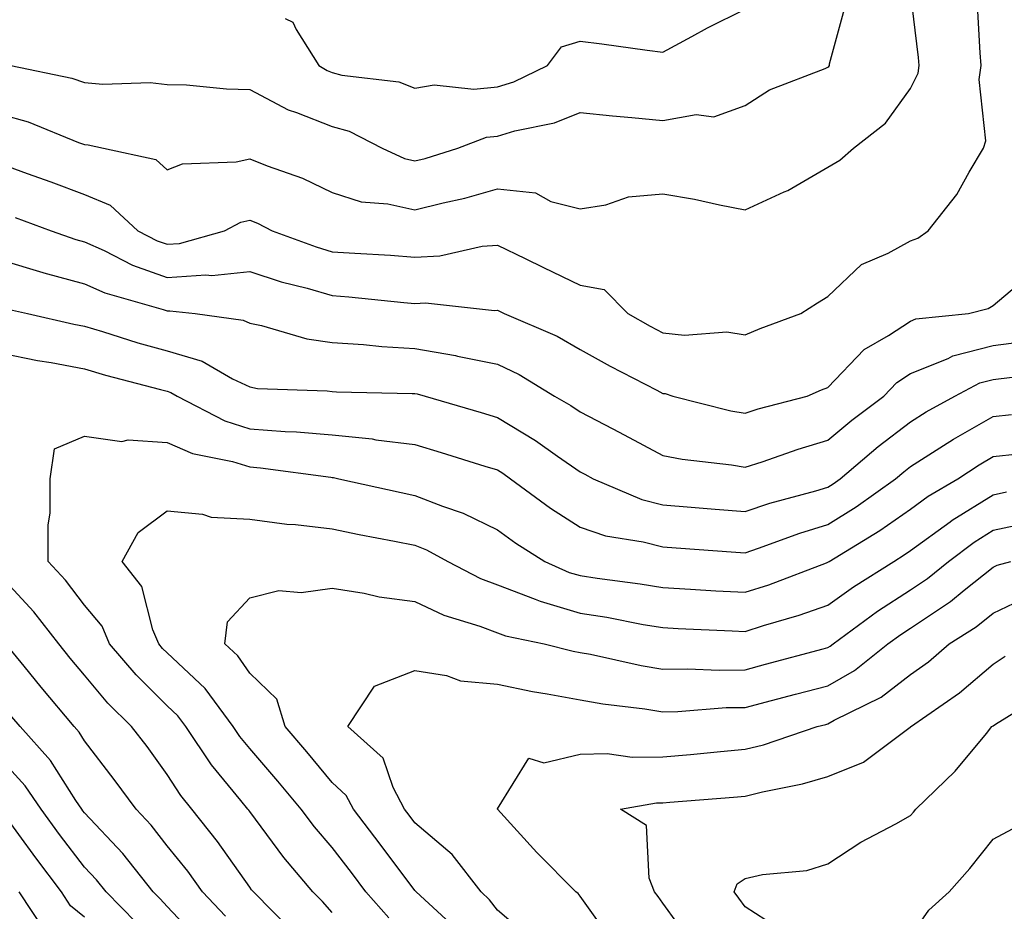
# Model space of a CAD drawing. Units: inches. Extents: x 997523 to 1000163, y 7255658 to 7258298.
# Drawn here: x 998370 to 998489, y 7256550 to 7256657 of the extents above; entities that cross this region are included whole.
import ezdxf

# ---------------------------------------------------------------- set-up
doc = ezdxf.new("R2010")
doc.units = ezdxf.units.IN
doc.header["$MEASUREMENT"] = 0
doc.layers.add('Contour_99757255', color=7, linetype='Continuous', true_color=0x839b5d)

msp = doc.modelspace()

# ---------------------------------------------------------------- linework, layer by layer
at = {"layer": 'Contour_99757255'}
for points in [[(998368.05, 7256646, 3112), (998371.24, 7256645.11, 3112), (998377.34, 7256642.63, 3112), (998378.05, 7256642.39, 3112), (998378.48, 7256642.35, 3112), (998380.34, 7256641.92, 3112), (998386.67, 7256640.54, 3112), (998388.05, 7256639.32, 3112), (998389.92, 7256640.05, 3112), (998396.4, 7256640.27, 3112), (998398.05, 7256640.64, 3112), (998400.18, 7256639.79, 3112), (998404.44, 7256638.31, 3112), (998408.05, 7256636.58, 3112), (998411.55, 7256635.42, 3112), (998414.77, 7256635.2, 3112), (998418.05, 7256634.47, 3112), (998421.46, 7256635.33, 3112), (998424.08, 7256635.89, 3112), (998428.05, 7256637, 3112), (998432.66, 7256636.53, 3112), (998434.49, 7256635.48, 3112), (998438.05, 7256634.58, 3112), (998441.17, 7256635.05, 3112), (998443.92, 7256636.05, 3112), (998448.05, 7256636.42, 3112), (998451.9, 7256635.77, 3112), (998454.92, 7256635.05, 3112), (998458.05, 7256634.45, 3112), (998462.76, 7256636.63, 3112), (998463.18, 7256636.79, 3112), (998468.05, 7256639.63, 3112), (998469.49, 7256640.48, 3112), (998471.16, 7256641.92, 3112), (998475.02, 7256644.95, 3112), (998478.05, 7256649.16, 3112), (998478.97, 7256651, 3112), (998479.1, 7256651.92, 3112), (998479.02, 7256652.89, 3112), (998478.05, 7256660.88, 3112)], [(998368.05, 7256639.98, 3111), (998371.1, 7256638.87, 3111), (998373.98, 7256637.85, 3111), (998378.05, 7256636.33, 3111), (998381.16, 7256635.03, 3111), (998384.52, 7256631.92, 3111), (998386.85, 7256630.72, 3111), (998388.05, 7256630.29, 3111), (998389.57, 7256630.4, 3111), (998395.01, 7256631.92, 3111), (998396.99, 7256632.98, 3111), (998398.05, 7256633.23, 3111), (998398.99, 7256632.86, 3111), (998400.76, 7256631.92, 3111), (998406.1, 7256629.97, 3111), (998408.05, 7256629.4, 3111), (998410.77, 7256629.2, 3111), (998415.1, 7256628.97, 3111), (998418.05, 7256628.74, 3111), (998421.08, 7256628.89, 3111), (998426.19, 7256630.06, 3111), (998428.05, 7256630.19, 3111), (998431.4, 7256628.57, 3111), (998433.63, 7256627.5, 3111), (998438.05, 7256625.36, 3111), (998440.96, 7256624.83, 3111), (998443.82, 7256621.92, 3111), (998446.52, 7256620.39, 3111), (998448.05, 7256619.57, 3111), (998450.67, 7256619.3, 3111), (998455.82, 7256619.69, 3111), (998458.05, 7256619.35, 3111), (998459.86, 7256620.11, 3111), (998464.79, 7256621.92, 3111), (998466.77, 7256623.2, 3111), (998468.05, 7256623.98, 3111), (998472.11, 7256627.86, 3111), (998475.35, 7256629.22, 3111), (998478.05, 7256630.7, 3111), (998478.93, 7256631.04, 3111), (998480.2, 7256631.92, 3111), (998483.65, 7256636.32, 3111), (998485.14, 7256639.01, 3111), (998486.9, 7256641.92, 3111), (998487.15, 7256642.82, 3111), (998486.37, 7256650.24, 3111), (998486.62, 7256651.92, 3111), (998486.49, 7256653.48, 3111), (998486.13, 7256660, 3111)], [(998369.13, 7256651.92, 3113), (998376.54, 7256650.41, 3113), (998378.05, 7256649.89, 3113), (998380.28, 7256649.69, 3113), (998386.01, 7256649.88, 3113), (998388.05, 7256649.65, 3113), (998390.39, 7256649.58, 3113), (998395.23, 7256649.1, 3113), (998398.05, 7256649.02, 3113), (998402.71, 7256646.58, 3113), (998403.71, 7256646.26, 3113), (998408.05, 7256644.53, 3113), (998410.11, 7256643.98, 3113), (998414.09, 7256641.92, 3113), (998416.79, 7256640.66, 3113), (998418.05, 7256640.38, 3113), (998419.28, 7256640.69, 3113), (998423.24, 7256641.92, 3113), (998426.73, 7256643.24, 3113), (998428.05, 7256643.38, 3113), (998430.14, 7256644.01, 3113), (998434.96, 7256645.01, 3113), (998438.05, 7256646.24, 3113), (998441.99, 7256645.86, 3113), (998444.32, 7256645.65, 3113), (998448.05, 7256645.29, 3113), (998452.12, 7256645.99, 3113), (998454.24, 7256645.73, 3113), (998458.05, 7256647.1, 3113), (998460.97, 7256649, 3113), (998467.7, 7256651.57, 3113), (998468.05, 7256651.73, 3113), (998468.15, 7256651.82, 3113), (998468.24, 7256651.92, 3113), (998468.25, 7256652.12, 3113), (998470.29, 7256659.68, 3113)], [(998402.33, 7256657.64, 3114), (998403.29, 7256657.16, 3114), (998403.67, 7256656.3, 3114), (998406.42, 7256651.92, 3114), (998407.44, 7256651.31, 3114), (998408.05, 7256651.08, 3114), (998409.2, 7256650.77, 3114), (998416.09, 7256649.96, 3114), (998418.05, 7256649.18, 3114), (998420.38, 7256649.59, 3114), (998425.19, 7256649.06, 3114), (998428.05, 7256649.37, 3114), (998430.01, 7256649.96, 3114), (998434.09, 7256651.92, 3114), (998435.78, 7256654.19, 3114), (998438.05, 7256654.87, 3114), (998440.67, 7256654.54, 3114), (998446.18, 7256653.79, 3114), (998448.05, 7256653.54, 3114), (998451.59, 7256655.46, 3114), (998453.46, 7256656.51, 3114), (998458.05, 7256658.77, 3114)], [(998369.67, 7256633.54, 3110), (998374, 7256631.92, 3110), (998377.01, 7256630.88, 3110), (998378.05, 7256630.61, 3110), (998380.44, 7256629.53, 3110), (998383.88, 7256627.75, 3110), (998388.05, 7256626.26, 3110), (998392.73, 7256626.6, 3110), (998393.46, 7256626.51, 3110), (998398.05, 7256627, 3110), (998401.88, 7256625.75, 3110), (998405, 7256624.97, 3110), (998408.05, 7256624.09, 3110), (998410.06, 7256623.93, 3110), (998416.72, 7256623.25, 3110), (998418.05, 7256623.14, 3110), (998419.34, 7256623.21, 3110), (998427.69, 7256622.28, 3110), (998428.05, 7256622.31, 3110), (998428.86, 7256621.92, 3110), (998435.29, 7256619.16, 3110), (998438.05, 7256617.58, 3110), (998441.68, 7256615.55, 3110), (998447.35, 7256612.62, 3110), (998448.05, 7256612.25, 3110), (998448.35, 7256612.22, 3110), (998449.29, 7256611.92, 3110), (998456.28, 7256610.15, 3110), (998458.05, 7256609.85, 3110), (998459.61, 7256610.36, 3110), (998465.55, 7256611.92, 3110), (998467.28, 7256612.69, 3110), (998468.05, 7256612.98, 3110), (998472.42, 7256617.55, 3110), (998475.37, 7256619.24, 3110), (998478.05, 7256621, 3110), (998478.7, 7256621.27, 3110), (998485.08, 7256621.92, 3110), (998487.44, 7256622.53, 3110), (998488.05, 7256622.9, 3110), (998492.95, 7256627.02, 3110)], [(998368.05, 7256628.38, 3109), (998373.01, 7256626.88, 3109), (998373.12, 7256626.85, 3109), (998378.05, 7256625.51, 3109), (998380.53, 7256624.4, 3109), (998387.57, 7256622.4, 3109), (998388.05, 7256622.23, 3109), (998388.38, 7256622.25, 3109), (998391.44, 7256621.92, 3109), (998397.26, 7256621.13, 3109), (998398.05, 7256620.76, 3109), (998399.49, 7256620.48, 3109), (998404.98, 7256618.85, 3109), (998408.05, 7256618.4, 3109), (998411.82, 7256618.15, 3109), (998414.05, 7256617.92, 3109), (998418.05, 7256617.67, 3109), (998422.95, 7256616.82, 3109), (998423.22, 7256616.75, 3109), (998428.05, 7256615.77, 3109), (998430.66, 7256614.53, 3109), (998434.97, 7256611.92, 3109), (998436.92, 7256610.79, 3109), (998438.05, 7256610.01, 3109), (998442.03, 7256607.94, 3109), (998443.38, 7256607.25, 3109), (998448.05, 7256604.73, 3109), (998450.4, 7256604.27, 3109), (998456.38, 7256603.59, 3109), (998458.05, 7256603.31, 3109), (998460.1, 7256603.97, 3109), (998464.46, 7256605.51, 3109), (998468.05, 7256606.57, 3109), (998470.95, 7256609.02, 3109), (998474.81, 7256611.92, 3109), (998476.4, 7256613.57, 3109), (998478.05, 7256614.64, 3109), (998482.62, 7256616.49, 3109), (998483.19, 7256616.78, 3109), (998488.05, 7256618.06, 3109), (998491.49, 7256618.48, 3109)], [(998368.63, 7256622.5, 3108), (998371.17, 7256621.92, 3108), (998376.77, 7256620.64, 3108), (998378.05, 7256620.4, 3108), (998380.22, 7256619.75, 3108), (998384.51, 7256618.38, 3108), (998388.05, 7256617.4, 3108), (998392.29, 7256616.16, 3108), (998395.96, 7256614.01, 3108), (998398.05, 7256613.04, 3108), (998398.99, 7256612.86, 3108), (998407.41, 7256612.56, 3108), (998408.05, 7256612.47, 3108), (998408.57, 7256612.44, 3108), (998417.72, 7256612.25, 3108), (998418.05, 7256612.23, 3108), (998418.31, 7256612.18, 3108), (998419.29, 7256611.92, 3108), (998426.08, 7256609.95, 3108), (998428.05, 7256609.34, 3108), (998432.67, 7256606.54, 3108), (998435.32, 7256604.65, 3108), (998438.05, 7256602.76, 3108), (998438.61, 7256602.48, 3108), (998439.62, 7256601.92, 3108), (998445.52, 7256599.39, 3108), (998448.05, 7256598.74, 3108), (998451.49, 7256598.48, 3108), (998454.38, 7256598.25, 3108), (998458.05, 7256597.97, 3108), (998461.01, 7256598.96, 3108), (998466.6, 7256600.47, 3108), (998468.05, 7256600.91, 3108), (998468.67, 7256601.3, 3108), (998469.54, 7256601.92, 3108), (998474.14, 7256605.83, 3108), (998478.05, 7256608.81, 3108), (998479.94, 7256610.03, 3108), (998483.42, 7256611.92, 3108), (998486.45, 7256613.52, 3108), (998488.05, 7256613.94, 3108), (998490.35, 7256614.22, 3108)], [(998368.05, 7256617.11, 3107), (998372.37, 7256616.24, 3107), (998374, 7256615.97, 3107), (998378.05, 7256615.21, 3107), (998380.59, 7256614.46, 3107), (998387.24, 7256612.73, 3107), (998388.05, 7256612.51, 3107), (998388.5, 7256612.37, 3107), (998389.28, 7256611.92, 3107), (998395.04, 7256608.91, 3107), (998398.05, 7256607.96, 3107), (998402.33, 7256607.64, 3107), (998403.73, 7256607.6, 3107), (998408.05, 7256607.23, 3107), (998412.86, 7256606.73, 3107), (998413.33, 7256606.64, 3107), (998418.05, 7256606.05, 3107), (998421.23, 7256605.1, 3107), (998426.53, 7256603.44, 3107), (998428.05, 7256602.98, 3107), (998428.71, 7256602.58, 3107), (998429.64, 7256601.92, 3107), (998434.48, 7256598.35, 3107), (998438.05, 7256596.04, 3107), (998441.13, 7256595, 3107), (998445.7, 7256594.27, 3107), (998448.05, 7256593.67, 3107), (998449.67, 7256593.54, 3107), (998456.92, 7256593.05, 3107), (998458.05, 7256592.97, 3107), (998459.63, 7256593.5, 3107), (998464.63, 7256595.34, 3107), (998468.05, 7256596.37, 3107), (998471.46, 7256598.51, 3107), (998476.25, 7256601.92, 3107), (998477.23, 7256602.74, 3107), (998478.05, 7256603.38, 3107), (998482.06, 7256605.93, 3107), (998483.26, 7256606.71, 3107), (998488.05, 7256609.45, 3107), (998490.26, 7256609.71, 3107)], [(998408.05, 7256549.42, 3106), (998406.87, 7256550.74, 3106), (998405.71, 7256551.92, 3106), (998402.19, 7256556.06, 3106), (998398.05, 7256561.64, 3106), (998397.93, 7256561.8, 3106), (998397.84, 7256561.92, 3106), (998396.98, 7256562.99, 3106), (998393.44, 7256567.31, 3106), (998390.32, 7256571.92, 3106), (998389.36, 7256573.23, 3106), (998388.05, 7256574.45, 3106), (998384.3, 7256578.17, 3106), (998381.1, 7256581.92, 3106), (998380.19, 7256584.06, 3106), (998378.05, 7256586.6, 3106), (998375.76, 7256589.63, 3106), (998373.67, 7256591.92, 3106), (998373.67, 7256596.3, 3106), (998373.91, 7256597.78, 3106), (998373.9, 7256601.92, 3106), (998374.42, 7256605.55, 3106), (998378.05, 7256607.09, 3106), (998382.56, 7256606.43, 3106), (998383.34, 7256606.63, 3106), (998388.05, 7256606.3, 3106), (998391.11, 7256604.98, 3106), (998395.98, 7256603.99, 3106), (998398.05, 7256603.35, 3106), (998399.37, 7256603.24, 3106), (998407.88, 7256602.09, 3106), (998408.05, 7256602.07, 3106), (998408.19, 7256602.06, 3106), (998408.85, 7256601.92, 3106), (998416.37, 7256600.24, 3106), (998418.05, 7256599.9, 3106), (998421.39, 7256598.58, 3106), (998423.88, 7256597.75, 3106), (998428.05, 7256595.73, 3106), (998430.27, 7256594.14, 3106), (998433.78, 7256591.92, 3106), (998436.71, 7256590.58, 3106), (998438.05, 7256590.19, 3106), (998440.1, 7256589.87, 3106), (998445.33, 7256589.2, 3106), (998448.05, 7256588.75, 3106), (998451.41, 7256588.56, 3106), (998454.5, 7256588.37, 3106), (998458.05, 7256588.17, 3106), (998460.88, 7256589.09, 3106), (998467.89, 7256591.76, 3106), (998468.05, 7256591.82, 3106), (998468.11, 7256591.86, 3106), (998468.21, 7256591.92, 3106), (998474.32, 7256595.65, 3106), (998478.05, 7256598.25, 3106), (998480.18, 7256599.79, 3106), (998483.76, 7256601.92, 3106), (998486.35, 7256603.62, 3106), (998488.05, 7256604.59, 3106), (998491.08, 7256604.95, 3106)], [(998414.91, 7256548.78, 3105), (998412.12, 7256551.92, 3105), (998410.38, 7256554.25, 3105), (998408.05, 7256557.27, 3105), (998405.9, 7256559.77, 3105), (998404.28, 7256561.92, 3105), (998401.45, 7256565.32, 3105), (998398.05, 7256569.27, 3105), (998396.86, 7256570.73, 3105), (998396.05, 7256571.92, 3105), (998392.66, 7256576.53, 3105), (998388.05, 7256580.86, 3105), (998387.51, 7256581.38, 3105), (998387.06, 7256581.92, 3105), (998386.33, 7256583.64, 3105), (998384.99, 7256588.86, 3105), (998382.62, 7256591.92, 3105), (998384.54, 7256595.43, 3105), (998388.05, 7256598.04, 3105), (998392.35, 7256597.62, 3105), (998393.4, 7256597.27, 3105), (998398.05, 7256597.01, 3105), (998402.55, 7256596.42, 3105), (998403.61, 7256596.36, 3105), (998408.05, 7256595.87, 3105), (998411.31, 7256595.18, 3105), (998415.6, 7256594.37, 3105), (998418.05, 7256593.87, 3105), (998419.45, 7256593.32, 3105), (998422.04, 7256591.92, 3105), (998425.99, 7256589.86, 3105), (998428.05, 7256589.09, 3105), (998432.61, 7256587.36, 3105), (998433.22, 7256587.09, 3105), (998438.05, 7256585.65, 3105), (998441.28, 7256585.15, 3105), (998445.68, 7256584.29, 3105), (998448.05, 7256583.9, 3105), (998449.92, 7256583.8, 3105), (998456.46, 7256583.51, 3105), (998458.05, 7256583.42, 3105), (998460.27, 7256584.14, 3105), (998464.57, 7256585.4, 3105), (998468.05, 7256586.63, 3105), (998471.13, 7256588.84, 3105), (998476.01, 7256591.92, 3105), (998477.28, 7256592.69, 3105), (998478.05, 7256593.23, 3105), (998482.84, 7256596.71, 3105), (998483.08, 7256596.89, 3105), (998488.05, 7256599.98, 3105), (998489.65, 7256600.32, 3105)], [(998423.33, 7256547.2, 3104), (998418.2, 7256551.92, 3104), (998418.13, 7256552, 3104), (998418.05, 7256552.07, 3104), (998413.84, 7256557.71, 3104), (998410.61, 7256561.92, 3104), (998409.73, 7256563.6, 3104), (998408.05, 7256565.17, 3104), (998404.98, 7256568.85, 3104), (998402.36, 7256571.92, 3104), (998401.35, 7256575.22, 3104), (998398.05, 7256578.37, 3104), (998396.6, 7256580.47, 3104), (998395.04, 7256581.92, 3104), (998395.38, 7256584.59, 3104), (998398.05, 7256587.51, 3104), (998401.57, 7256588.4, 3104), (998404.27, 7256588.14, 3104), (998408.05, 7256588.69, 3104), (998411.91, 7256588.06, 3104), (998413.74, 7256587.61, 3104), (998418.05, 7256587.05, 3104), (998421.55, 7256585.42, 3104), (998425.9, 7256584.07, 3104), (998428.05, 7256583.26, 3104), (998429.03, 7256582.9, 3104), (998433.7, 7256581.92, 3104), (998437.19, 7256581.06, 3104), (998438.05, 7256580.9, 3104), (998439.29, 7256580.68, 3104), (998445.43, 7256579.3, 3104), (998448.05, 7256578.87, 3104), (998451.04, 7256578.93, 3104), (998454.89, 7256578.76, 3104), (998458.05, 7256578.8, 3104), (998460.51, 7256579.46, 3104), (998467.46, 7256581.33, 3104), (998468.05, 7256581.49, 3104), (998468.32, 7256581.65, 3104), (998468.67, 7256581.92, 3104), (998474.07, 7256585.9, 3104), (998478.05, 7256588.48, 3104), (998480.11, 7256589.86, 3104), (998482.63, 7256591.92, 3104), (998485.74, 7256594.23, 3104), (998488.05, 7256595.68, 3104), (998492.82, 7256596.69, 3104)], [(998432.24, 7256546.11, 3103), (998428.05, 7256549.69, 3103), (998427.09, 7256550.96, 3103), (998426.06, 7256551.92, 3103), (998422.56, 7256556.43, 3103), (998418.05, 7256560.26, 3103), (998417.34, 7256561.21, 3103), (998416.79, 7256561.92, 3103), (998415.43, 7256564.54, 3103), (998414.21, 7256568.08, 3103), (998409.92, 7256571.92, 3103), (998413.15, 7256576.82, 3103), (998418.05, 7256578.71, 3103), (998421.87, 7256578.1, 3103), (998423.58, 7256577.45, 3103), (998428.05, 7256577.04, 3103), (998432.3, 7256576.17, 3103), (998434.07, 7256575.9, 3103), (998438.05, 7256575.16, 3103), (998440.79, 7256574.66, 3103), (998445.9, 7256574.07, 3103), (998448.05, 7256573.72, 3103), (998449.88, 7256573.75, 3103), (998455.75, 7256574.22, 3103), (998458.05, 7256574.25, 3103), (998461.21, 7256575.08, 3103), (998464.13, 7256575.84, 3103), (998468.05, 7256576.87, 3103), (998471.28, 7256578.69, 3103), (998475.32, 7256581.92, 3103), (998476.89, 7256583.08, 3103), (998478.05, 7256583.83, 3103), (998482.9, 7256587.07, 3103), (998484.55, 7256588.42, 3103), (998488.05, 7256591.22, 3103), (998488.53, 7256591.44, 3103), (998490.21, 7256591.92, 3103)], [(998403.25, 7256547.12, 3107), (998398.5, 7256551.92, 3107), (998398.29, 7256552.16, 3107), (998398.05, 7256552.49, 3107), (998394.15, 7256558.02, 3107), (998391.04, 7256561.92, 3107), (998389.71, 7256563.58, 3107), (998388.05, 7256566.13, 3107), (998385.63, 7256569.5, 3107), (998383.76, 7256571.92, 3107), (998380.89, 7256574.76, 3107), (998378.05, 7256578.15, 3107), (998376.33, 7256580.2, 3107), (998374.93, 7256581.92, 3107), (998371.93, 7256585.8, 3107), (998368.05, 7256590, 3107)], [(998442, 7256545.87, 3102), (998438.05, 7256551.4, 3102), (998437.83, 7256551.7, 3102), (998437.55, 7256551.92, 3102), (998432.8, 7256556.67, 3102), (998428.05, 7256561.91, 3102), (998428.04, 7256561.93, 3102), (998428.05, 7256561.97, 3102), (998431.86, 7256568.11, 3102), (998433.66, 7256567.53, 3102), (998438.05, 7256568.58, 3102), (998441.32, 7256568.65, 3102), (998444.36, 7256568.23, 3102), (998448.05, 7256568.28, 3102), (998451.41, 7256568.56, 3102), (998455.03, 7256568.9, 3102), (998458.05, 7256569.17, 3102), (998460.26, 7256569.71, 3102), (998466.73, 7256571.92, 3102), (998467.78, 7256572.19, 3102), (998468.05, 7256572.26, 3102), (998468.82, 7256572.69, 3102), (998474.49, 7256575.48, 3102), (998478.05, 7256578.21, 3102), (998480.21, 7256579.76, 3102), (998482.73, 7256581.92, 3102), (998485.98, 7256583.99, 3102), (998488.05, 7256585.65, 3102), (998492.31, 7256587.66, 3102)], [(998395.11, 7256548.98, 3108), (998392.35, 7256551.92, 3108), (998390.55, 7256554.42, 3108), (998388.05, 7256557.5, 3108), (998386.11, 7256559.98, 3108), (998384.3, 7256561.92, 3108), (998381.66, 7256565.53, 3108), (998378.05, 7256570.2, 3108), (998377.39, 7256571.26, 3108), (998376.79, 7256571.92, 3108), (998372.82, 7256576.69, 3108), (998370.74, 7256579.23, 3108), (998368.55, 7256581.92, 3108)], [(998451.69, 7256545.56, 3101), (998448.05, 7256550.54, 3101), (998447.48, 7256551.35, 3101), (998447.07, 7256551.92, 3101), (998446.41, 7256553.56, 3101), (998446.07, 7256559.94, 3101), (998442.93, 7256561.92, 3101), (998447.29, 7256562.68, 3101), (998448.05, 7256562.7, 3101), (998448.9, 7256562.77, 3101), (998456.6, 7256563.37, 3101), (998458.05, 7256563.49, 3101), (998460.15, 7256564.02, 3101), (998464.99, 7256564.98, 3101), (998468.05, 7256565.86, 3101), (998472.34, 7256567.63, 3101), (998478, 7256571.87, 3101), (998478.05, 7256571.9, 3101), (998478.06, 7256571.91, 3101), (998483.97, 7256576, 3101), (998488.05, 7256579.46, 3101), (998489.51, 7256580.46, 3101)], [(998463.02, 7256546.89, 3100), (998458.05, 7256550.1, 3100), (998457.27, 7256551.14, 3100), (998456.7, 7256551.92, 3100), (998457.08, 7256552.89, 3100), (998458.05, 7256553.54, 3100), (998460.15, 7256554.02, 3100), (998465.48, 7256554.49, 3100), (998468.05, 7256555.32, 3100), (998472.05, 7256557.92, 3100), (998476.29, 7256560.16, 3100), (998478.05, 7256561.15, 3100), (998478.41, 7256561.56, 3100), (998478.7, 7256561.92, 3100), (998483.46, 7256566.51, 3100), (998487.23, 7256571.1, 3100), (998487.91, 7256571.92, 3100), (998487.99, 7256571.98, 3100), (998488.05, 7256572.02, 3100), (998488.35, 7256572.22, 3100), (998494.16, 7256575.81, 3100)], [(998392.04, 7256545.91, 3109), (998388.05, 7256550.14, 3109), (998387.2, 7256551.07, 3109), (998386.37, 7256551.92, 3109), (998382.68, 7256556.55, 3109), (998378.05, 7256561.47, 3109), (998377.85, 7256561.72, 3109), (998377.72, 7256561.92, 3109), (998377.01, 7256562.96, 3109), (998373.95, 7256567.82, 3109), (998370.25, 7256571.92, 3109), (998369.25, 7256573.12, 3109)], [(998384.32, 7256548.19, 3110), (998380.66, 7256551.92, 3110), (998379.5, 7256553.37, 3110), (998378.05, 7256554.91, 3110), (998375.01, 7256558.88, 3110), (998372.8, 7256561.92, 3110), (998370.88, 7256564.75, 3110), (998368.05, 7256567.85, 3110)], [(998378.05, 7256548.87, 3111), (998376.37, 7256550.24, 3111), (998375.27, 7256551.92, 3111), (998372.15, 7256556.02, 3111), (998368.05, 7256561.69, 3111)], [(998478.05, 7256546.5, 3099), (998480.28, 7256549.69, 3099), (998482.71, 7256551.92, 3099), (998485.21, 7256554.76, 3099), (998488.05, 7256558.28, 3099), (998490.41, 7256559.56, 3099)], [(998373.29, 7256547.16, 3112), (998370.14, 7256551.92, 3112)]]:
    msp.add_polyline3d(points, dxfattribs=at)

doc.saveas('drawing.dxf')
